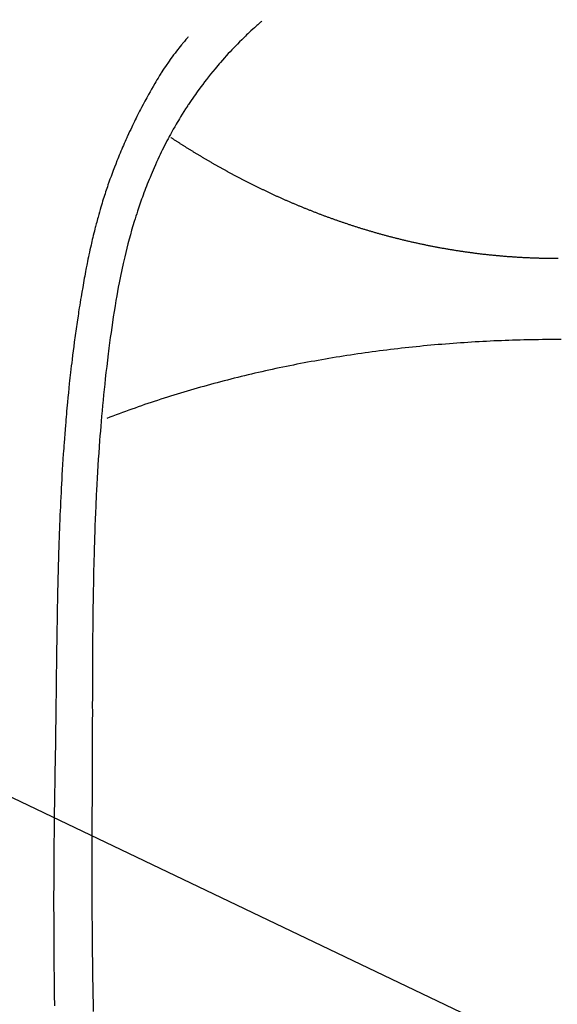
# Model space of a CAD drawing. Units: millimetres. Extents: x -109 to 26472, y -120 to 8859.
# Drawn here: x 17411 to 17425, y 6887 to 6913 of the extents above; entities that cross this region are included whole.
import ezdxf

# ---------------------------------------------------------------- set-up
doc = ezdxf.new("R2010")
doc.units = ezdxf.units.MM
doc.layers.add('150-機器', color=8, linetype='Continuous')
doc.layers.add('160-文字', color=254, linetype='Continuous')
doc.styles.add('KH001', font='txt')
doc.dimstyles.new('KH1xx030', dxfattribs={"dimscale": 30, "dimtxt": 2, "dimasz": 0.6, "dimexe": 0.3, "dimexo": 1.2, "dimgap": 0.5, "dimtad": 3, "dimdec": 1, "dimdsep": 46, "dimlunit": 6, "dimtxsty": 'KH001', "dimblk": 'DOT', "dimcen": 1, "dimdle": 1, "dimclrd": 256, "dimclre": 256, "dimclrt": 256, "dimadec": 0, "dimazin": 0, "dimtfac": 1, "dimtdec": 1, "dimtix": 1, "dimtmove": 2, "dimatfit": 3, "dimldrblk": 'CLOSEDBLANK', "dimfxl": 1, "dimtolj": 1, "dimtzin": 0, "dimlwd": -1, "dimlwe": -1, "dimarcsym": 0})

# ---------------------------------------------------------------- blocks, each defined once
blk = doc.blocks.new('F402_H')
at = {"layer": '150-機器', "color": 13, "linetype": 'Continuous'}
for points in [[(-7.667704, -29.197745), (-7.683156, -29.211466), (-7.698611, -29.225185), (-7.714071, -29.238898), (-7.729539, -29.252601), (-7.749512, -29.270275), (-7.769481, -29.287953), (-7.789426, -29.305659), (-7.809325, -29.323415), (-7.854626, -29.364345), (-7.8996, -29.405633), (-7.944317, -29.447204), (-7.988845, -29.488981), (-8.022948, -29.521194), (-8.056934, -29.553528), (-8.090784, -29.586003), (-8.124481, -29.61864), (-8.182227, -29.675339), (-8.239514, -29.732499), (-8.296382, -29.790079), (-8.352869, -29.848037), (-8.398148, -29.895037), (-8.443163, -29.942282), (-8.48791, -29.989781), (-8.532388, -30.03754), (-8.583665, -30.093297), (-8.634532, -30.149425), (-8.684943, -30.205961), (-8.734845, -30.262946), (-8.770864, -30.304774), (-8.80661, -30.346835), (-8.842128, -30.389089), (-8.877462, -30.431502), (-8.934346, -30.500441), (-8.990769, -30.56975), (-9.046637, -30.639502), (-9.101859, -30.70977), (-9.149474, -30.771546), (-9.196571, -30.833715), (-9.243186, -30.896247), (-9.289356, -30.959113), (-9.322124, -31.004242), (-9.354682, -31.04952), (-9.386989, -31.094976), (-9.419007, -31.140635), (-9.455728, -31.193775), (-9.492162, -31.247112), (-9.52842, -31.30057), (-9.564616, -31.354072), (-9.571863, -31.364783), (-9.579105, -31.375496), (-9.586333, -31.38622), (-9.593538, -31.39696), (-9.639184, -31.466455), (-9.683824, -31.536607), (-9.727703, -31.60725), (-9.771059, -31.678217), (-9.799022, -31.724428), (-9.826806, -31.770739), (-9.854393, -31.817167), (-9.881761, -31.863728), (-9.920442, -31.93036), (-9.958672, -31.997251), (-9.996343, -32.064452), (-10.033352, -32.13202), (-10.047932, -32.159134), (-10.062412, -32.186302), (-10.076822, -32.213507), (-10.091195, -32.240734), (-10.122746, -32.300629), (-10.15413, -32.360608), (-10.185214, -32.420741), (-10.215859, -32.481099), (-10.243597, -32.536924), (-10.27091, -32.592959), (-10.297874, -32.649166), (-10.324564, -32.705506), (-10.358151, -32.777259), (-10.391323, -32.849201), (-10.424026, -32.921355), (-10.456208, -32.993745), (-10.483402, -33.056108), (-10.51022, -33.118631), (-10.536709, -33.181297), (-10.562918, -33.244083), (-10.586527, -33.301263), (-10.60989, -33.358541), (-10.632953, -33.415938), (-10.655666, -33.473477), (-10.677603, -33.530138), (-10.699194, -33.586932), (-10.720462, -33.643848), (-10.741432, -33.700875), (-10.76046, -33.75337), (-10.779264, -33.805944), (-10.79785, -33.858594), (-10.816229, -33.911319), (-10.834227, -33.963581), (-10.852032, -34.015907), (-10.869637, -34.0683), (-10.887036, -34.120765), (-10.908479, -34.186431), (-10.929589, -34.252203), (-10.950364, -34.318083), (-10.970806, -34.384069), (-11.005708, -34.499577), (-11.039597, -34.615383), (-11.072499, -34.731475), (-11.10444, -34.847842), (-11.134716, -34.961696), (-11.164095, -35.075777), (-11.192566, -35.190089), (-11.220121, -35.304633), (-11.258593, -35.471383), (-11.29532, -35.638517), (-11.330349, -35.806016), (-11.363723, -35.97386), (-11.38544, -36.087626), (-11.406495, -36.201509), (-11.426857, -36.315516), (-11.446491, -36.429653), (-11.470108, -36.572589), (-11.492853, -36.71566), (-11.514855, -36.858849), (-11.536239, -37.002137), (-11.555389, -37.133194), (-11.574152, -37.264303), (-11.592405, -37.395481), (-11.610029, -37.526747), (-11.61947, -37.599276), (-11.628743, -37.671827), (-11.637882, -37.744395), (-11.646924, -37.816978), (-11.666828, -37.978716), (-11.686337, -38.1405), (-11.705334, -38.302344), (-11.723704, -38.464262), (-11.738659, -38.60107), (-11.753106, -38.737933), (-11.767061, -38.874848), (-11.780539, -39.01181), (-11.793703, -39.15038), (-11.806402, -39.288992), (-11.818633, -39.427645), (-11.830393, -39.56634), (-11.840547, -39.690726), (-11.850378, -39.815137), (-11.859937, -39.93957), (-11.869276, -40.064021), (-11.881152, -40.225549), (-11.892684, -40.387099), (-11.903728, -40.548683), (-11.91414, -40.710307), (-11.923846, -40.872085), (-11.932956, -41.033898), (-11.941631, -41.195737), (-11.950029, -41.35759), (-11.955226, -41.459311), (-11.960326, -41.561036), (-11.965261, -41.662768), (-11.969965, -41.764512), (-11.977171, -41.932536), (-11.983799, -42.100584), (-11.989988, -42.26865), (-11.995879, -42.436729), (-12.000381, -42.56887), (-12.004743, -42.701016), (-12.008909, -42.833167), (-12.012821, -42.965326), (-12.019658, -43.221619), (-12.025662, -43.477933), (-12.030974, -43.734264), (-12.035734, -43.990607), (-12.039223, -44.194808), (-12.042425, -44.399014), (-12.045267, -44.603223), (-12.047681, -44.80744), (-12.049198, -44.959035), (-12.050526, -45.110632), (-12.051675, -45.262231), (-12.052653, -45.413831), (-12.05381, -45.633497), (-12.054774, -45.853164), (-12.055669, -46.072832), (-12.056619, -46.292499), (-12.057205, -46.411683), (-12.057792, -46.530867), (-12.05829, -46.65005), (-12.058602, -46.769234), (-12.058684, -46.867473), (-12.058665, -46.965713), (-12.058611, -47.063952), (-12.058592, -47.162191), (-12.058689, -47.291349), (-12.058906, -47.420506), (-12.059212, -47.549663), (-12.059575, -47.678821), (-12.060197, -47.870562), (-12.060829, -48.062303), (-12.061329, -48.254044), (-12.061551, -48.445786), (-12.061548, -48.488173), (-12.061536, -48.530561), (-12.06153, -48.572948), (-12.061546, -48.615336), (-12.062317, -48.88238), (-12.063978, -49.149423), (-12.066161, -49.416463), (-12.068501, -49.683502), (-12.069699, -49.828118), (-12.070785, -49.972733), (-12.071721, -50.117349), (-12.072475, -50.261968), (-12.073005, -50.417553), (-12.073269, -50.57314), (-12.073383, -50.728728), (-12.073457, -50.884316), (-12.073548, -51.026938), (-12.073615, -51.169559), (-12.073599, -51.312181), (-12.073442, -51.454803), (-12.073141, -51.587201), (-12.072703, -51.7196), (-12.072132, -51.851999), (-12.071434, -51.984396), (-12.070768, -52.093109), (-12.070031, -52.20182), (-12.069245, -52.310532), (-12.068431, -52.419243), (-12.067074, -52.597272), (-12.065656, -52.7753), (-12.064125, -52.953327), (-12.062428, -53.131353), (-12.060109, -53.347036), (-12.057506, -53.562716), (-12.054616, -53.778392), (-12.051435, -53.994064), (-12.047957, -54.210244), (-12.044245, -54.426422), (-12.040382, -54.642596), (-12.036453, -54.85877)], [(-9.570645, -29.602719), (-9.581923, -29.615386), (-9.593177, -29.628073), (-9.604385, -29.640799), (-9.615523, -29.653585), (-9.633935, -29.675099), (-9.652157, -29.696773), (-9.670265, -29.718547), (-9.688328, -29.740357), (-9.702568, -29.757539), (-9.716804, -29.774725), (-9.731013, -29.791931), (-9.745175, -29.809176), (-9.778739, -29.850493), (-9.81202, -29.892037), (-9.845038, -29.933791), (-9.877819, -29.975738), (-9.914049, -30.022681), (-9.949929, -30.069889), (-9.985408, -30.117397), (-10.020436, -30.165239), (-10.084801, -30.25584), (-10.147652, -30.347506), (-10.209226, -30.440046), (-10.269765, -30.533268), (-10.284107, -30.55563), (-10.298383, -30.57803), (-10.312561, -30.600491), (-10.326612, -30.623032), (-10.355623, -30.670549), (-10.384153, -30.718359), (-10.412336, -30.766379), (-10.440306, -30.814527), (-10.481371, -30.885602), (-10.522217, -30.956796), (-10.562747, -31.028168), (-10.602867, -31.099774), (-10.649015, -31.183385), (-10.694652, -31.267275), (-10.739774, -31.351442), (-10.784377, -31.435886), (-10.8093, -31.483637), (-10.834057, -31.531472), (-10.858657, -31.579388), (-10.88311, -31.627381), (-10.904253, -31.669171), (-10.925272, -31.711022), (-10.946154, -31.752943), (-10.966883, -31.794939), (-10.984538, -31.830996), (-11.002078, -31.867109), (-11.019475, -31.903291), (-11.036695, -31.939557), (-11.064347, -31.998794), (-11.0917, -32.05817), (-11.118974, -32.117584), (-11.146397, -32.17693), (-11.151389, -32.187649), (-11.156384, -32.198367), (-11.161373, -32.209088), (-11.166343, -32.219816), (-11.188521, -32.268467), (-11.210291, -32.317302), (-11.23178, -32.366266), (-11.253107, -32.415299), (-11.274553, -32.464813), (-11.295878, -32.514376), (-11.31701, -32.56402), (-11.337877, -32.613776), (-11.358898, -32.664757), (-11.37966, -32.715843), (-11.400225, -32.76701), (-11.420653, -32.818235), (-11.45265, -32.899048), (-11.484328, -32.979982), (-11.515583, -33.061079), (-11.546311, -33.142378), (-11.573707, -33.216423), (-11.600616, -33.290644), (-11.627051, -33.365036), (-11.65302, -33.439593), (-11.668456, -33.484646), (-11.683724, -33.529756), (-11.698848, -33.574916), (-11.713854, -33.620115), (-11.729598, -33.667898), (-11.745192, -33.715728), (-11.760575, -33.763625), (-11.775686, -33.811609), (-11.790997, -33.861369), (-11.806025, -33.911215), (-11.820843, -33.961127), (-11.835521, -34.01108), (-11.854559, -34.076313), (-11.873423, -34.141593), (-11.892036, -34.206945), (-11.910317, -34.272389), (-11.922199, -34.31573), (-11.933947, -34.359106), (-11.945597, -34.40251), (-11.957187, -34.44593), (-11.966007, -34.479069), (-11.974783, -34.512218), (-11.983488, -34.545385), (-11.992092, -34.578578), (-12.006439, -34.635082), (-12.020484, -34.691661), (-12.034295, -34.7483), (-12.047937, -34.80498), (-12.059351, -34.852808), (-12.070656, -34.900661), (-12.081821, -34.948547), (-12.092813, -34.996473), (-12.106913, -35.059221), (-12.120733, -35.122032), (-12.134305, -35.184896), (-12.147662, -35.247807), (-12.159599, -35.304861), (-12.171385, -35.361946), (-12.183027, -35.419059), (-12.194531, -35.476203), (-12.202135, -35.514328), (-12.209673, -35.552465), (-12.217119, -35.59062), (-12.224448, -35.628798), (-12.235196, -35.686094), (-12.245714, -35.743434), (-12.256068, -35.800803), (-12.266331, -35.85819), (-12.287675, -35.978055), (-12.308842, -36.097948), (-12.329695, -36.217895), (-12.350097, -36.33792), (-12.362038, -36.409693), (-12.373816, -36.481492), (-12.385451, -36.553316), (-12.396964, -36.625159), (-12.405044, -36.676008), (-12.41306, -36.726867), (-12.421005, -36.777737), (-12.428875, -36.82862), (-12.454562, -36.998486), (-12.479395, -37.16848), (-12.503398, -37.338592), (-12.526598, -37.508817), (-12.541608, -37.622197), (-12.556264, -37.735622), (-12.570545, -37.849094), (-12.584433, -37.962615), (-12.594393, -38.046116), (-12.604172, -38.129637), (-12.613803, -38.213177), (-12.623321, -38.29673), (-12.63146, -38.368771), (-12.639517, -38.440822), (-12.647453, -38.512884), (-12.655229, -38.584965), (-12.667754, -38.70484), (-12.679844, -38.82476), (-12.69159, -38.944715), (-12.70309, -39.064694), (-12.710516, -39.143218), (-12.717839, -39.221751), (-12.725016, -39.300298), (-12.732005, -39.378861), (-12.738161, -39.450157), (-12.744173, -39.521465), (-12.750083, -39.592782), (-12.755934, -39.664105), (-12.765218, -39.778029), (-12.774362, -39.891964), (-12.783264, -40.005917), (-12.791828, -40.119896), (-12.797011, -40.191692), (-12.802048, -40.263497), (-12.806959, -40.335313), (-12.811767, -40.407135), (-12.820682, -40.543994), (-12.829293, -40.680873), (-12.837615, -40.81777), (-12.845663, -40.954682), (-12.852164, -41.068616), (-12.858493, -41.182559), (-12.864635, -41.29651), (-12.870585, -41.410474), (-12.876647, -41.530639), (-12.882495, -41.650815), (-12.888119, -41.771001), (-12.893512, -41.891199), (-12.897165, -41.975718), (-12.900709, -42.060242), (-12.904142, -42.14477), (-12.907466, -42.229302), (-12.911944, -42.34748), (-12.916247, -42.465664), (-12.920397, -42.583854), (-12.924409, -42.702048), (-12.926983, -42.779839), (-12.929504, -42.857632), (-12.93197, -42.935427), (-12.934374, -43.013223), (-12.936734, -43.091262), (-12.939034, -43.169304), (-12.941245, -43.247348), (-12.943343, -43.325395), (-12.944863, -43.385235), (-12.94634, -43.445077), (-12.947812, -43.504919), (-12.949321, -43.56476), (-12.950563, -43.612134), (-12.951828, -43.659508), (-12.953086, -43.706882), (-12.954302, -43.754257), (-12.95618, -43.832546), (-12.95793, -43.910839), (-12.959609, -43.989132), (-12.961276, -44.067426), (-12.962296, -44.1148), (-12.963314, -44.162175), (-12.964307, -44.209549), (-12.96526, -44.256923), (-12.9666, -44.327984), (-12.967856, -44.399045), (-12.96906, -44.470107), (-12.97024, -44.54117), (-12.972244, -44.66185), (-12.974247, -44.782529), (-12.976238, -44.903208), (-12.978207, -45.023889), (-12.979758, -45.119883), (-12.981288, -45.215878), (-12.982771, -45.311874), (-12.984181, -45.40787), (-12.985488, -45.503366), (-12.986721, -45.598863), (-12.98793, -45.69436), (-12.989158, -45.789857), (-12.99021, -45.868397), (-12.991265, -45.946939), (-12.992263, -46.025481), (-12.993139, -46.104023), (-12.993655, -46.15813), (-12.994132, -46.212236), (-12.994608, -46.266343), (-12.995128, -46.320449), (-12.995995, -46.397746), (-12.996979, -46.475041), (-12.998033, -46.552335), (-12.99911, -46.629629), (-13.002237, -46.856775), (-13.005299, -47.083921), (-13.008252, -47.311068), (-13.011055, -47.538219), (-13.011782, -47.599805), (-13.012506, -47.661392), (-13.013252, -47.722979), (-13.014041, -47.784565), (-13.017028, -47.987783), (-13.020471, -48.190995), (-13.024184, -48.394203), (-13.027983, -48.597408), (-13.031405, -48.785656), (-13.034685, -48.973905), (-13.037851, -49.162157), (-13.040929, -49.35041), (-13.043197, -49.494026), (-13.045317, -49.637643), (-13.047234, -49.781264), (-13.048893, -49.924887), (-13.049711, -50.008165), (-13.050446, -50.091444), (-13.051151, -50.174723), (-13.051877, -50.258003), (-13.053771, -50.451239), (-13.055762, -50.644476), (-13.05755, -50.837712), (-13.058838, -51.030952), (-13.059173, -51.114729), (-13.059406, -51.198507), (-13.059602, -51.282285), (-13.059827, -51.366063), (-13.060363, -51.510679), (-13.060972, -51.655296), (-13.061504, -51.799912), (-13.061807, -51.944528), (-13.061795, -52.074184), (-13.061566, -52.20384), (-13.061206, -52.333496), (-13.060796, -52.463152), (-13.060182, -52.654146), (-13.059505, -52.84514), (-13.05872, -53.036132), (-13.057785, -53.227125), (-13.056356, -53.46849), (-13.054602, -53.709851), (-13.05244, -53.95121), (-13.049781, -54.192563), (-13.049066, -54.249911), (-13.048322, -54.307259), (-13.047558, -54.364607), (-13.046783, -54.421955), (-13.042784, -54.711942)], [(-0.000363, -35.347231), (-0.0243, -35.347231), (-0.048236, -35.347231), (-0.07317, -35.347231), (-0.097106, -35.347231), (-0.121043, -35.347231), (-0.145977, -35.347231), (-0.169913, -35.347231), (-0.19385, -35.346234), (-0.217786, -35.346234), (-0.24272, -35.346234), (-0.266656, -35.345236), (-0.290593, -35.345236), (-0.314529, -35.344239), (-0.338466, -35.344239), (-0.3634, -35.344239), (-0.387336, -35.343242), (-0.411273, -35.342244), (-0.435209, -35.342244), (-0.459146, -35.341247), (-0.483082, -35.340249), (-0.507019, -35.340249), (-0.530955, -35.339252), (-0.554892, -35.338255), (-0.578828, -35.337257), (-0.602765, -35.337257), (-0.626701, -35.33626), (-0.650638, -35.335263), (-0.674574, -35.334265), (-0.698511, -35.333268), (-0.722447, -35.332271), (-0.746384, -35.331273), (-0.77032, -35.330276), (-0.794257, -35.329279), (-0.818193, -35.327284), (-0.84213, -35.326287), (-0.866066, -35.325289), (-0.890002, -35.324292), (-0.912942, -35.323294), (-0.936878, -35.3213), (-0.960815, -35.320302), (-0.984751, -35.319305), (-1.008688, -35.31731), (-1.031627, -35.316313), (-1.055563, -35.314318), (-1.0795, -35.313321), (-1.103436, -35.311326), (-1.126375, -35.310329), (-1.150312, -35.308334), (-1.174248, -35.306339), (-1.197187, -35.305342), (-1.221124, -35.303347), (-1.24506, -35.301353), (-1.268, -35.299358), (-1.291936, -35.298361), (-1.315873, -35.296366), (-1.338812, -35.294371), (-1.362748, -35.292377), (-1.385687, -35.290382), (-1.409624, -35.288387), (-1.43356, -35.286392), (-1.456499, -35.284398), (-1.480436, -35.282403), (-1.503375, -35.280408), (-1.527311, -35.278414), (-1.550251, -35.276419), (-1.574187, -35.273427), (-1.597126, -35.271432), (-1.621063, -35.269437), (-1.644002, -35.267443), (-1.666941, -35.264451), (-1.690877, -35.262456), (-1.713817, -35.260461), (-1.737753, -35.257469), (-1.760692, -35.255474), (-1.783631, -35.252482), (-1.807568, -35.250488), (-1.830507, -35.247496), (-1.853446, -35.245501), (-1.877383, -35.242509), (-1.900322, -35.239517), (-1.923261, -35.237522), (-1.947197, -35.23453), (-1.970136, -35.231538), (-1.993076, -35.229543), (-2.016015, -35.226551), (-2.038954, -35.223559), (-2.06289, -35.220567), (-2.08583, -35.217575), (-2.108769, -35.214583), (-2.131708, -35.211591), (-2.154647, -35.208599), (-2.178583, -35.205607), (-2.201523, -35.202615), (-2.224462, -35.199623), (-2.247401, -35.196631), (-2.27034, -35.193639), (-2.293279, -35.190646), (-2.316218, -35.187654), (-2.339157, -35.183665), (-2.362096, -35.180673), (-2.385036, -35.177681), (-2.407975, -35.174689), (-2.430914, -35.170699), (-2.453853, -35.167707), (-2.476792, -35.164715), (-2.499731, -35.160726), (-2.52267, -35.157734), (-2.54561, -35.153744), (-2.568549, -35.150752), (-2.591488, -35.146763), (-2.614427, -35.143771), (-2.637366, -35.139781), (-2.660305, -35.135792), (-2.683244, -35.1328), (-2.706183, -35.128811), (-2.728125, -35.124821), (-2.751064, -35.120832), (-2.774004, -35.11784), (-2.796943, -35.11385), (-2.819882, -35.109861), (-2.841824, -35.105871), (-2.864763, -35.101882), (-2.887702, -35.097893), (-2.910641, -35.093903), (-2.93358, -35.089914), (-2.955522, -35.085924), (-2.978461, -35.081935), (-3.0014, -35.077945), (-3.023342, -35.073956), (-3.046281, -35.069967), (-3.06922, -35.065977), (-3.091162, -35.061988), (-3.114101, -35.057001), (-3.13704, -35.053012), (-3.158982, -35.049022), (-3.181921, -35.045033), (-3.20486, -35.040046), (-3.226802, -35.036057), (-3.249741, -35.03107), (-3.271683, -35.02708), (-3.294622, -35.023091), (-3.316564, -35.018104), (-3.339503, -35.014115), (-3.361445, -35.009128), (-3.384384, -35.004141), (-3.406326, -35.000152), (-3.429265, -34.995165), (-3.451207, -34.991176), (-3.474146, -34.986189), (-3.496088, -34.981202), (-3.519027, -34.976215), (-3.540968, -34.972226), (-3.563908, -34.967239), (-3.585849, -34.962252), (-3.607791, -34.957266), (-3.63073, -34.952279), (-3.652672, -34.947292), (-3.674614, -34.942305), (-3.696556, -34.938316), (-3.718497, -34.933329), (-3.741437, -34.928342), (-3.763378, -34.923356), (-3.78532, -34.918369), (-3.807262, -34.912385), (-3.829204, -34.907398), (-3.851145, -34.902411), (-3.873087, -34.897424), (-3.895029, -34.892438), (-3.916971, -34.887451), (-3.938913, -34.882464), (-3.959857, -34.87648), (-3.981799, -34.871493), (-4.003741, -34.866507), (-4.025682, -34.86152), (-4.046627, -34.855536), (-4.068569, -34.850549), (-4.09051, -34.845562), (-4.111455, -34.839578), (-4.133397, -34.834591), (-4.155338, -34.829604), (-4.176283, -34.82362), (-4.198225, -34.818634), (-4.219169, -34.812649), (-4.240113, -34.807663), (-4.262055, -34.801679), (-4.283, -34.796692), (-4.304941, -34.790708), (-4.325886, -34.785721), (-4.34683, -34.779737), (-4.367775, -34.773753), (-4.389716, -34.768766), (-4.410661, -34.762782), (-4.431605, -34.756798), (-4.45255, -34.751811), (-4.473494, -34.745827), (-4.494439, -34.739843), (-4.51638, -34.733858), (-4.537325, -34.728872), (-4.558269, -34.722888), (-4.579214, -34.716903), (-4.600158, -34.710919), (-4.620105, -34.704935), (-4.64105, -34.699948), (-4.661994, -34.693964), (-4.682938, -34.68798), (-4.703883, -34.681996), (-4.724827, -34.676012), (-4.744774, -34.670028), (-4.765719, -34.664044), (-4.786663, -34.65806), (-4.807608, -34.652075), (-4.827555, -34.646091), (-4.848499, -34.640107), (-4.869444, -34.634123), (-4.889391, -34.627142), (-4.910335, -34.621158), (-4.930282, -34.615173), (-4.951227, -34.609189), (-4.971174, -34.603205), (-4.992118, -34.597221), (-5.012065, -34.59024), (-5.032012, -34.584255), (-5.052957, -34.578271), (-5.072904, -34.572287), (-5.092851, -34.565306), (-5.113795, -34.559322), (-5.133742, -34.553337), (-5.153689, -34.546356), (-5.173636, -34.540372), (-5.194581, -34.534388), (-5.214528, -34.527406), (-5.234475, -34.521422), (-5.254422, -34.514441), (-5.274369, -34.508457), (-5.294316, -34.501475), (-5.314263, -34.495491), (-5.33421, -34.488509), (-5.354157, -34.482525), (-5.374105, -34.475544), (-5.394052, -34.46956), (-5.413999, -34.462578), (-5.433946, -34.455597), (-5.453893, -34.449613), (-5.47384, -34.442631), (-5.493787, -34.436647), (-5.512737, -34.429666), (-5.532684, -34.422684), (-5.552631, -34.4167), (-5.572578, -34.409719), (-5.591528, -34.402737), (-5.611475, -34.395756), (-5.631422, -34.389771), (-5.650371, -34.38279), (-5.670319, -34.375809), (-5.690266, -34.368827), (-5.709215, -34.361846), (-5.729162, -34.354864), (-5.748112, -34.34888), (-5.768059, -34.341898), (-5.787009, -34.334917), (-5.806956, -34.327936), (-5.825906, -34.320954), (-5.844855, -34.313973), (-5.864802, -34.306991), (-5.883752, -34.30001), (-5.903699, -34.293028), (-5.922649, -34.286047), (-5.941599, -34.279065), (-5.960548, -34.272084), (-5.980496, -34.265102), (-5.999445, -34.258121), (-6.018395, -34.251139), (-6.037345, -34.244158), (-6.056294, -34.236179), (-6.075244, -34.229198), (-6.095191, -34.222216), (-6.114141, -34.215235), (-6.133091, -34.208253), (-6.15204, -34.201272), (-6.17099, -34.193293), (-6.18994, -34.186311), (-6.20889, -34.17933), (-6.227839, -34.172348), (-6.246789, -34.16437), (-6.265739, -34.157388), (-6.283691, -34.150407), (-6.302641, -34.142428), (-6.32159, -34.135446), (-6.34054, -34.128465), (-6.35949, -34.120486), (-6.37844, -34.113504), (-6.396392, -34.105526), (-6.415342, -34.098544), (-6.434291, -34.090565), (-6.453241, -34.083584), (-6.471194, -34.076602), (-6.490143, -34.068624), (-6.509093, -34.061642), (-6.527045, -34.053663), (-6.545995, -34.046682), (-6.563947, -34.038703), (-6.582897, -34.030724), (-6.600849, -34.023743), (-6.619799, -34.015764), (-6.637752, -34.008782), (-6.656701, -34.000804), (-6.674654, -33.992825), (-6.693603, -33.985843), (-6.711556, -33.977864), (-6.730505, -33.969886), (-6.748458, -33.962904), (-6.76641, -33.954925), (-6.78536, -33.946946), (-6.803312, -33.939965), (-6.821265, -33.931986), (-6.839217, -33.924007), (-6.858167, -33.916028), (-6.876119, -33.909047), (-6.894071, -33.901068), (-6.912024, -33.893089), (-6.929976, -33.885111), (-6.948926, -33.877132), (-6.966878, -33.869153), (-6.984831, -33.862171), (-7.002783, -33.854193), (-7.020735, -33.846214), (-7.038688, -33.838235), (-7.05664, -33.830256), (-7.074592, -33.822277), (-7.092545, -33.814298), (-7.110497, -33.80632), (-7.12845, -33.798341), (-7.146402, -33.790362), (-7.164354, -33.782383), (-7.182307, -33.774404), (-7.200259, -33.766425), (-7.218211, -33.758447), (-7.235166, -33.750468), (-7.253119, -33.742489), (-7.271071, -33.73451), (-7.289024, -33.726531), (-7.306976, -33.718552), (-7.323931, -33.709576), (-7.341883, -33.701597), (-7.359836, -33.693619), (-7.377788, -33.68564), (-7.394743, -33.677661), (-7.412695, -33.669682), (-7.430648, -33.660706), (-7.447603, -33.652727), (-7.465555, -33.644748), (-7.48251, -33.636769), (-7.500462, -33.627793), (-7.518415, -33.619814), (-7.53537, -33.611836), (-7.553322, -33.603857), (-7.570277, -33.594881), (-7.58823, -33.586902), (-7.605185, -33.578923), (-7.623137, -33.569947), (-7.640092, -33.561968), (-7.657047, -33.553989), (-7.674999, -33.545013), (-7.691954, -33.537034), (-7.709907, -33.528058), (-7.726862, -33.520079), (-7.743817, -33.511103), (-7.760772, -33.503124), (-7.778724, -33.495145), (-7.795679, -33.486169), (-7.812634, -33.47819), (-7.829589, -33.469214), (-7.847542, -33.461235), (-7.864497, -33.452259), (-7.881452, -33.44428), (-7.898407, -33.435304), (-7.915362, -33.427325), (-7.932317, -33.418349), (-7.949272, -33.409373), (-7.967224, -33.401394), (-7.984179, -33.392418), (-8.001134, -33.384439), (-8.018089, -33.375463), (-8.035044, -33.366487), (-8.051999, -33.358508), (-8.068954, -33.349532), (-8.084912, -33.341553), (-8.101867, -33.332577), (-8.118822, -33.3236), (-8.135777, -33.315622), (-8.152732, -33.306645), (-8.169687, -33.297669), (-8.186642, -33.288693), (-8.202599, -33.280714), (-8.219554, -33.271738), (-8.236509, -33.262762), (-8.253464, -33.253786), (-8.269422, -33.245807), (-8.286377, -33.236831), (-8.303332, -33.227854), (-8.31929, -33.218878), (-8.336245, -33.210899), (-8.3532, -33.201923), (-8.369158, -33.192947), (-8.386113, -33.183971), (-8.40207, -33.174995), (-8.419025, -33.166019), (-8.434983, -33.15804), (-8.451938, -33.149064), (-8.467896, -33.140087), (-8.484851, -33.131111), (-8.500808, -33.122135), (-8.517763, -33.113159), (-8.533721, -33.104183), (-8.549679, -33.095206), (-8.566634, -33.08623), (-8.582591, -33.078251), (-8.598549, -33.069275), (-8.615504, -33.060299), (-8.631462, -33.051323), (-8.647419, -33.042347), (-8.664374, -33.03337), (-8.680332, -33.024394), (-8.69629, -33.015418), (-8.712247, -33.006442), (-8.728205, -32.997466), (-8.744162, -32.98849), (-8.76012, -32.979513), (-8.777075, -32.970537), (-8.793033, -32.961561), (-8.80899, -32.952585), (-8.824948, -32.943609), (-8.840906, -32.934632), (-8.856863, -32.925656), (-8.872821, -32.915683), (-8.888779, -32.906707), (-8.903739, -32.89773), (-8.919697, -32.888754), (-8.935654, -32.879778), (-8.951612, -32.870802), (-8.96757, -32.861826), (-8.983527, -32.852849), (-8.999485, -32.843873), (-9.014445, -32.834897), (-9.030403, -32.824924), (-9.046361, -32.815947), (-9.061321, -32.806971), (-9.077279, -32.797995), (-9.093236, -32.789019), (-9.109194, -32.780043), (-9.124154, -32.771066), (-9.140112, -32.761093), (-9.155072, -32.752117), (-9.17103, -32.743141), (-9.18599, -32.734164), (-9.201948, -32.725188), (-9.217905, -32.715215), (-9.232866, -32.706238), (-9.248823, -32.697262), (-9.263784, -32.688286), (-9.278744, -32.678313), (-9.294702, -32.669336), (-9.309662, -32.66036), (-9.32562, -32.651384), (-9.34058, -32.641411), (-9.35554, -32.632434), (-9.371498, -32.623458), (-9.386458, -32.614482), (-9.401419, -32.604508), (-9.417376, -32.595532), (-9.432337, -32.586556), (-9.447297, -32.576583), (-9.462257, -32.567606), (-9.478215, -32.55863), (-9.493175, -32.548657), (-9.508135, -32.53968), (-9.523096, -32.530704), (-9.538056, -32.520731), (-9.553016, -32.511755), (-9.567977, -32.501781), (-9.583934, -32.492805), (-9.598895, -32.483829), (-9.613855, -32.473855), (-9.628815, -32.464879), (-9.643775, -32.455903), (-9.658736, -32.445929), (-9.673696, -32.436953), (-9.688656, -32.426979), (-9.703617, -32.418003), (-9.71758, -32.40803), (-9.73254, -32.399054), (-9.7475, -32.390077), (-9.762461, -32.380104), (-9.777421, -32.371128), (-9.792381, -32.361154), (-9.807341, -32.352178), (-9.821304, -32.342204), (-9.836265, -32.333228), (-9.851225, -32.323255), (-9.866185, -32.314279), (-9.880148, -32.304305), (-9.895109, -32.295329), (-9.910069, -32.285355), (-9.925029, -32.276379), (-9.938992, -32.266406), (-9.953952, -32.257429), (-9.968913, -32.247456), (-9.982876, -32.23848), (-9.997836, -32.228506), (-10.011799, -32.218533), (-10.026759, -32.209556)], [(0.021579, -35.347231), (-0.000363, -35.347231)], [(-0.000363, -37.445663), (-0.097106, -37.445663), (-0.19385, -37.44666), (-0.290593, -37.44666), (-0.387336, -37.447658), (-0.48408, -37.449652), (-0.580823, -37.45065), (-0.677566, -37.452645), (-0.774309, -37.454639), (-0.871053, -37.456634), (-0.967796, -37.458629), (-1.064539, -37.461621), (-1.161283, -37.464613), (-1.258026, -37.467605), (-1.354769, -37.471594), (-1.451513, -37.474586), (-1.548256, -37.478576), (-1.644002, -37.482565), (-1.740745, -37.487552), (-1.837488, -37.492539), (-1.934232, -37.497525), (-2.029978, -37.502512), (-2.126721, -37.508496), (-2.223464, -37.513483), (-2.31921, -37.519467), (-2.415954, -37.526449), (-2.5117, -37.532433), (-2.607445, -37.539414), (-2.704189, -37.546396), (-2.799935, -37.553377), (-2.895681, -37.561356), (-2.991427, -37.569335), (-3.087173, -37.577314), (-3.182919, -37.585293), (-3.278664, -37.594269), (-3.37441, -37.603245), (-3.470156, -37.612221), (-3.565902, -37.621197), (-3.660651, -37.631171), (-3.756397, -37.641144), (-3.851145, -37.651118), (-3.946891, -37.661091), (-4.04164, -37.672062), (-4.136389, -37.683033), (-4.231137, -37.694004), (-4.325886, -37.704975), (-4.420634, -37.716943), (-4.515383, -37.728911), (-4.610132, -37.74088), (-4.70488, -37.752848), (-4.798631, -37.765814), (-4.89338, -37.778779), (-4.987131, -37.791745), (-5.080883, -37.80471), (-5.174634, -37.818673), (-5.268385, -37.832636), (-5.362136, -37.846599), (-5.455888, -37.860562), (-5.549639, -37.875522), (-5.642393, -37.890483), (-5.736144, -37.905443), (-5.828898, -37.920403), (-5.921652, -37.936361), (-6.014406, -37.952319), (-6.107159, -37.968276), (-6.199913, -37.984234), (-6.292667, -38.001189), (-6.384424, -38.018144), (-6.477178, -38.035099), (-6.568934, -38.052054), (-6.660691, -38.070006), (-6.752447, -38.086961), (-6.844204, -38.105911), (-6.93596, -38.123864), (-7.02672, -38.141816), (-7.117479, -38.160766), (-7.209235, -38.179715), (-7.299994, -38.199662), (-7.390754, -38.218612), (-7.480515, -38.238559), (-7.571275, -38.258506), (-7.662034, -38.278453), (-7.751796, -38.299398), (-7.841557, -38.319345), (-7.931319, -38.340289), (-8.021081, -38.362231), (-8.109846, -38.383175), (-8.199607, -38.405117), (-8.288372, -38.427059), (-8.377136, -38.449001), (-8.465901, -38.470943), (-8.554665, -38.493882), (-8.642432, -38.516821), (-8.731197, -38.53976), (-8.818964, -38.562699), (-8.906731, -38.586636), (-8.993501, -38.609575), (-9.081268, -38.633511), (-9.168038, -38.658445), (-9.255805, -38.682382), (-9.342575, -38.707315), (-9.428347, -38.732249), (-9.515117, -38.757183), (-9.600889, -38.782117), (-9.687659, -38.808048), (-9.773431, -38.833979), (-9.858207, -38.859911), (-9.943979, -38.885842), (-10.028754, -38.91277), (-10.113529, -38.939699), (-10.198304, -38.966627), (-10.283079, -38.993556), (-10.366857, -39.020484), (-10.451632, -39.04841), (-10.53541, -39.076336), (-10.61819, -39.104262), (-10.701968, -39.132188), (-10.784748, -39.161111), (-10.868526, -39.190035), (-10.950309, -39.218958), (-11.033089, -39.247881), (-11.114872, -39.277802), (-11.197652, -39.306725), (-11.279435, -39.336646), (-11.360221, -39.366566), (-11.442004, -39.396488), (-11.52279, -39.427406), (-11.603575, -39.458324), (-11.684361, -39.489242)], [(0.097378, -37.445663), (-0.000363, -37.445663)]]:
    blk.add_lwpolyline(points, dxfattribs=at)
blk = doc.blocks.new('_ClosedBlank')
at = {"color": 0, "linetype": 'ByBlock', "lineweight": -2}
for p, q in [((-1, 0.166667), (0, 0)), ((-1, 0.166667), (-1, -0.166667)), ((0, 0), (-1, -0.166667))]:
    blk.add_line(p, q, dxfattribs=at)
blk = doc.blocks.new('_Dot')
at = {"color": 0, "linetype": 'ByBlock', "lineweight": -2}
blk.add_line((-0.5, 0), (-1, 0), dxfattribs=at)
at = {"color": 0, "linetype": 'ByBlock', "const_width": 0.5}
blk.add_lwpolyline([(-0.25, 0, 1), (0.25, 0, 1)], format="xyb", close=True, dxfattribs=at)

msp = doc.modelspace()

# ---------------------------------------------------------------- block references
at = {"layer": '150-機器'}
msp.add_blockref('F402_H', (17424.614, 6941.762), dxfattribs=at)

# ---------------------------------------------------------------- leaders
at = {"layer": '160-文字'}
msp.add_leader([(17307.6, 6941.569), (18453.607, 6394.377)], dimstyle='KH1xx030', override={"dimgap": 0.5, "dimtad": 1}, dxfattribs=at)
at = {"layer": '160-文字', "annotation_type": 0, "has_hookline": 1, "hookline_direction": 0, "text_width": 1266.54}
msp.add_leader([(17186.401, 6920.356), (18084.029, 5563.766), (18084.629, 5563.766)], dimstyle='KH1xx030', override={"dimgap": 0.5, "dimtad": 1}, dxfattribs=at)

doc.saveas('drawing.dxf')
